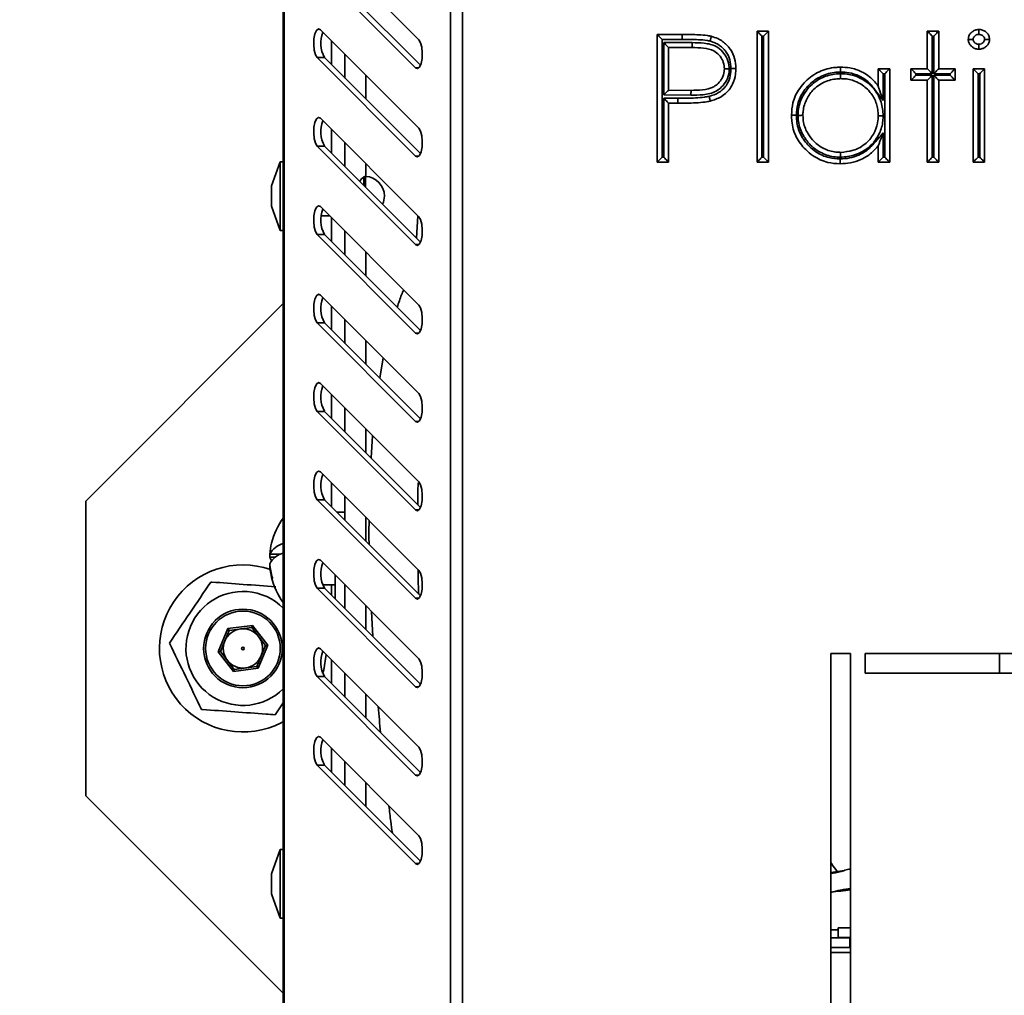
# Model space of a CAD drawing. Units: millimetres. Extents: x 0 to 6300, y 0 to 4455.
# Drawn here: x 2049 to 2149, y 2597 to 2696 of the extents above; entities that cross this region are included whole.
import ezdxf

# ---------------------------------------------------------------- set-up
doc = ezdxf.new("R2010")
doc.units = ezdxf.units.MM
doc.header["$LTSCALE"] = 15
doc.layers.add('KONTUR', color=7, linetype='Continuous', lineweight=35)
doc.styles.add('SLDTEXTSTYLE0', font='ARIAL.TTF', dxfattribs={"width": 0.948})
doc.dimstyles.new('SLDDIMSTYLE0', dxfattribs={"dimtxt": 46.229736, "dimasz": 49.53, "dimexe": 0, "dimexo": 0.0625, "dimgap": 11.557434, "dimtad": 1, "dimdec": 0, "dimrnd": 1e-09, "dimzin": 12, "dimdsep": 46, "dimtxsty": 'SLDTEXTSTYLE0', "dimsah": 1, "dimcen": 0.09, "dimadec": 0, "dimazin": 3, "dimtfac": 1, "dimtdec": 0, "dimtofl": 0, "dimtmove": 0, "dimatfit": 3, "dimfxl": 0, "dimfrac": 2, "dimtolj": 1, "dimtzin": 12, "dimarcsym": 0})

# ---------------------------------------------------------------- blocks, each defined once
blk = doc.blocks.new('_D_1')
at = {"color": 8, "linetype": 'Continuous', "lineweight": 18}
for p, q in [((2124.12, 4045.46), (1214.69, 4045.46)), ((1244.69, 4045.46), (1244.69, 2327.46)), ((1930.66, 2327.46), (1214.69, 2327.46))]:
    blk.add_line(p, q, dxfattribs=at)
for points in [[(1244.69, 4045.46), (1237.07, 3995.93), (1252.31, 3995.93)], [(1244.69, 2327.46), (1252.31, 2376.99), (1237.07, 2376.99)]]:
    blk.add_solid(points, dxfattribs=at)
at = {"color": 8, "linetype": 'Continuous', "lineweight": 18, "insert": (1183.3, 3115.91), "char_height": 47.625, "attachment_point": 1, "rotation": 90, "style": 'SLDTEXTSTYLE0'}
blk.add_mtext('1718', dxfattribs=at)

msp = doc.modelspace()

# ---------------------------------------------------------------- linework, layer by layer
at = {"layer": 'KONTUR', "color": 7, "linetype": 'Continuous', "lineweight": 35}
for p, q in [((2075.72, 2767.43), (2075.72, 2519.57)), ((2075.8, 2767.4), (2075.8, 2519.6)), ((2092.75, 2750.45), (2092.75, 2536.55)), ((2093.97, 2750.05), (2093.97, 2536.95)), ((2089.53, 2694.4), (2079.5, 2704.43)), ((2079.17, 2701.59), (2089.2, 2691.56)), ((2079.92, 2701.59), (2089.69, 2691.82)), ((2089.53, 2685.4), (2079.5, 2695.43)), ((2113.79, 2694.95), (2116.34, 2694.95)), ((2113.79, 2681.95), (2113.79, 2694.95)), ((2116.34, 2694.45), (2116.34, 2694.95)), ((2123.96, 2695.29), (2125.13, 2695.29)), ((2123.96, 2681.95), (2123.96, 2695.29)), ((2124.46, 2694.79), (2124.46, 2682.45)), ((2124.63, 2694.79), (2124.46, 2694.79)), ((2124.63, 2682.45), (2124.63, 2694.79)), ((2125.13, 2695.29), (2125.13, 2681.95)), ((2141.29, 2691.45), (2141.29, 2695.29)), ((2141.29, 2695.29), (2142.46, 2695.29)), ((2141.79, 2694.79), (2141.79, 2690.95)), ((2141.96, 2694.79), (2141.79, 2694.79)), ((2141.96, 2690.95), (2141.96, 2694.79)), ((2142.46, 2695.29), (2142.46, 2691.45)), ((2080.62, 2691.89), (2080.62, 2694.31)), ((2116.34, 2694.45), (2114.29, 2694.45)), ((2114.29, 2694.45), (2114.29, 2682.45)), ((2114.46, 2694.12), (2117.34, 2694.12)), ((2114.46, 2688.79), (2114.46, 2694.12)), ((2117.34, 2693.62), (2114.96, 2693.62)), ((2114.96, 2693.62), (2114.96, 2689.29)), ((2079.17, 2692.59), (2089.2, 2682.56)), ((2079.92, 2692.59), (2079.17, 2692.59)), ((2079.92, 2692.59), (2089.69, 2682.82)), ((2082, 2692.93), (2082, 2690.51)), ((2089.53, 2691.56), (2089.2, 2691.56)), ((2136.29, 2689.7), (2136.29, 2691.45)), ((2136.29, 2691.45), (2137.46, 2691.45)), ((2137.46, 2691.45), (2137.46, 2681.95)), ((2139.63, 2691.45), (2141.29, 2691.45)), ((2139.63, 2690.29), (2139.63, 2691.45)), ((2142.46, 2691.45), (2144.13, 2691.45)), ((2144.13, 2691.45), (2144.13, 2690.29)), ((2145.96, 2691.45), (2147.13, 2691.45)), ((2145.96, 2681.95), (2145.96, 2691.45)), ((2147.13, 2691.45), (2147.13, 2681.95)), ((2084.12, 2688.39), (2084.12, 2690.81)), ((2136.79, 2690.95), (2136.79, 2688.23)), ((2136.96, 2690.95), (2136.79, 2690.95)), ((2136.96, 2682.45), (2136.96, 2690.95)), ((2140.13, 2690.95), (2140.13, 2690.79)), ((2141.79, 2690.95), (2140.13, 2690.95)), ((2140.13, 2690.79), (2141.79, 2690.79)), ((2141.79, 2690.79), (2141.79, 2682.45)), ((2143.63, 2690.95), (2141.96, 2690.95)), ((2141.96, 2690.79), (2143.63, 2690.79)), ((2141.96, 2682.45), (2141.96, 2690.79)), ((2143.63, 2690.79), (2143.63, 2690.95)), ((2146.63, 2690.95), (2146.46, 2690.95)), ((2146.46, 2690.95), (2146.46, 2682.45)), ((2146.63, 2682.45), (2146.63, 2690.95)), ((2141.29, 2690.29), (2139.63, 2690.29)), ((2141.29, 2681.95), (2141.29, 2690.29)), ((2144.13, 2690.29), (2142.46, 2690.29)), ((2142.46, 2690.29), (2142.46, 2681.95)), ((2117.23, 2688.76), (2114.46, 2688.79)), ((2114.46, 2688.45), (2115.89, 2688.45)), ((2114.46, 2682.45), (2114.46, 2688.45)), ((2114.96, 2689.29), (2117.24, 2689.26)), ((2114.96, 2687.95), (2114.96, 2681.95)), ((2115.89, 2687.95), (2114.96, 2687.95)), ((2089.53, 2676.4), (2079.5, 2686.43)), ((2080.62, 2682.89), (2080.62, 2685.31)), ((2136.79, 2684.92), (2136.79, 2682.45)), ((2079.17, 2683.59), (2089.2, 2673.56)), ((2079.92, 2683.59), (2079.17, 2683.59)), ((2079.92, 2683.59), (2089.69, 2673.82)), ((2082, 2683.93), (2082, 2681.51)), ((2136.29, 2681.95), (2136.29, 2683.6)), ((2089.53, 2682.56), (2089.2, 2682.56)), ((2114.29, 2682.45), (2114.46, 2682.45)), ((2124.46, 2682.45), (2124.63, 2682.45)), ((2136.79, 2682.45), (2136.96, 2682.45)), ((2141.79, 2682.45), (2141.96, 2682.45)), ((2146.46, 2682.45), (2146.63, 2682.45)), ((2075.42, 2682), (2074.52, 2679.53)), ((2075.72, 2682), (2075.42, 2682)), ((2075.42, 2678.5), (2075.42, 2682)), ((2084.12, 2680.5), (2084.12, 2681.81)), ((2114.96, 2681.95), (2113.79, 2681.95)), ((2125.13, 2681.95), (2123.96, 2681.95)), ((2137.46, 2681.95), (2136.29, 2681.95)), ((2142.46, 2681.95), (2141.29, 2681.95)), ((2147.13, 2681.95), (2145.96, 2681.95)), ((2083.94, 2679.58), (2083.94, 2680.45)), ((2084.11, 2679.4), (2084.11, 2680.5)), ((2074.52, 2678.5), (2074.52, 2679.53)), ((2074.52, 2677.47), (2074.52, 2678.5)), ((2075.42, 2675), (2075.42, 2678.5)), ((2074.52, 2677.47), (2075.42, 2675)), ((2089.53, 2667.4), (2079.5, 2677.43)), ((2079.6, 2676.5), (2080.43, 2676.5)), ((2089.43, 2676.5), (2089.3, 2674.22)), ((2080.62, 2673.89), (2080.62, 2676.31)), ((2075.42, 2675), (2075.72, 2675)), ((2079.17, 2674.59), (2089.2, 2664.56)), ((2079.92, 2674.59), (2079.17, 2674.59)), ((2079.92, 2674.59), (2089.69, 2664.82)), ((2082, 2674.93), (2082, 2672.51)), ((2089.53, 2673.56), (2089.2, 2673.56)), ((2084.12, 2670.39), (2084.12, 2672.81)), ((2089.53, 2658.4), (2079.5, 2668.43)), ((2055.62, 2647.46), (2075.72, 2667.56)), ((2080.62, 2664.89), (2080.62, 2667.31)), ((2079.17, 2665.59), (2089.2, 2655.56)), ((2079.92, 2665.59), (2079.17, 2665.59)), ((2079.92, 2665.59), (2089.69, 2655.82)), ((2082, 2665.93), (2082, 2663.51)), ((2089.53, 2664.56), (2089.2, 2664.56)), ((2084.12, 2661.39), (2084.12, 2663.81)), ((2085.91, 2662.02), (2085.55, 2659.96)), ((2089.53, 2649.4), (2079.5, 2659.43)), ((2080.62, 2655.89), (2080.62, 2658.31)), ((2079.17, 2656.59), (2089.2, 2646.56)), ((2079.92, 2656.59), (2079.17, 2656.59)), ((2079.92, 2656.59), (2089.69, 2646.82)), ((2082, 2656.93), (2082, 2654.51)), ((2089.53, 2655.56), (2089.2, 2655.56)), ((2084.12, 2652.39), (2084.12, 2654.81)), ((2084.82, 2654.11), (2084.66, 2651.86)), ((2089.53, 2640.4), (2079.5, 2650.43)), ((2080.62, 2646.89), (2080.62, 2649.31)), ((2055.62, 2617.46), (2055.62, 2647.46)), ((2079.17, 2647.59), (2089.2, 2637.56)), ((2079.92, 2647.59), (2079.17, 2647.59)), ((2079.92, 2647.59), (2089.69, 2637.82)), ((2082, 2647.93), (2082, 2645.51)), ((2089.53, 2646.56), (2089.2, 2646.56)), ((2082, 2646.33), (2081.19, 2646.33)), ((2084.12, 2643.39), (2084.12, 2645.81)), ((2075.43, 2642.05), (2074.36, 2642.05)), ((2074.92, 2641.76), (2074.36, 2641.76)), ((2089.53, 2631.4), (2079.5, 2641.43)), ((2074.38, 2640.8), (2074.36, 2640.8)), ((2081, 2637.51), (2081, 2639.93)), ((2079.17, 2638.59), (2089.2, 2628.56)), ((2079.92, 2638.59), (2079.17, 2638.59)), ((2079.73, 2638.93), (2081, 2638.93)), ((2079.92, 2638.59), (2089.69, 2628.82)), ((2080.62, 2637.89), (2080.62, 2638.93)), ((2082, 2638.93), (2082, 2636.51)), ((2089.53, 2637.56), (2089.2, 2637.56)), ((2081.99, 2636.53), (2082, 2636.53)), ((2084.12, 2634.39), (2084.12, 2636.81)), ((2084.7, 2636.23), (2084.83, 2633.68)), ((2069.1, 2632.13), (2070.08, 2634.48)), ((2070.08, 2634.48), (2072.6, 2634.81)), ((2070.22, 2634.3), (2070.08, 2634.48)), ((2072.51, 2634.59), (2070.22, 2634.3)), ((2072.51, 2634.59), (2072.6, 2634.81)), ((2073.91, 2632.76), (2072.51, 2634.59)), ((2072.6, 2634.81), (2074.14, 2632.79)), ((2070.22, 2634.3), (2069.33, 2632.16)), ((2073.03, 2630.63), (2073.91, 2632.76)), ((2074.14, 2632.79), (2073.17, 2630.44)), ((2074.14, 2632.79), (2073.91, 2632.76)), ((2089.53, 2622.4), (2079.5, 2632.43)), ((2069.33, 2632.16), (2069.1, 2632.13)), ((2070.65, 2630.12), (2069.1, 2632.13)), ((2069.33, 2632.16), (2070.74, 2630.33)), ((2080.62, 2628.89), (2080.62, 2631.31)), ((2131.47, 2631.95), (2131.47, 2561.95)), ((2133.47, 2631.95), (2131.47, 2631.95)), ((2133.47, 2561.95), (2133.47, 2631.95)), ((2153.77, 2631.95), (2134.97, 2631.95)), ((2134.97, 2631.95), (2134.97, 2629.95)), ((2148.64, 2631.95), (2148.64, 2629.95)), ((2073.17, 2630.44), (2070.65, 2630.12)), ((2070.65, 2630.12), (2070.74, 2630.33)), ((2070.74, 2630.33), (2073.03, 2630.63)), ((2073.17, 2630.44), (2073.03, 2630.63)), ((2079.17, 2629.59), (2089.2, 2619.56)), ((2079.92, 2629.59), (2079.17, 2629.59)), ((2079.92, 2629.59), (2089.69, 2619.82)), ((2082, 2629.93), (2082, 2627.51)), ((2134.97, 2629.95), (2153.77, 2629.95)), ((2089.53, 2628.56), (2089.2, 2628.56)), ((2084.12, 2625.39), (2084.12, 2627.81)), ((2075.72, 2626.93), (2074.89, 2625.7)), ((2075.51, 2624.9), (2075.72, 2625.02)), ((2089.53, 2613.4), (2079.5, 2623.43)), ((2080.62, 2619.89), (2080.62, 2622.31)), ((2079.17, 2620.59), (2089.2, 2610.56)), ((2079.92, 2620.59), (2079.17, 2620.59)), ((2079.92, 2620.59), (2089.69, 2610.82)), ((2082, 2620.93), (2082, 2618.51)), ((2089.53, 2619.56), (2089.2, 2619.56)), ((2084.12, 2616.39), (2084.12, 2618.81)), ((2075.72, 2597.36), (2055.62, 2617.46)), ((2075.42, 2612), (2074.52, 2609.53)), ((2075.72, 2612), (2075.42, 2612)), ((2075.42, 2608.5), (2075.42, 2612)), ((2089.53, 2610.56), (2089.2, 2610.56)), ((2074.52, 2608.5), (2074.52, 2609.53)), ((2132.87, 2609.85), (2131.47, 2609.67)), ((2074.52, 2607.47), (2074.52, 2608.5)), ((2075.42, 2605), (2075.42, 2608.5)), ((2074.52, 2607.47), (2075.42, 2605)), ((2075.42, 2605), (2075.72, 2605)), ((2131.47, 2603.81), (2132.2, 2603.81)), ((2133.47, 2604.01), (2132.2, 2604.01)), ((2132.2, 2604.01), (2132.2, 2603.81)), ((2132.2, 2603.05), (2132.2, 2603.81)), ((2133.4, 2603.01), (2131.47, 2603.01)), ((2133.47, 2603.05), (2132.2, 2603.05)), ((2133.4, 2602.01), (2133.4, 2603.01)), ((2133.47, 2603.01), (2133.4, 2603.01)), ((2133.4, 2602.01), (2131.47, 2602.01)), ((2131.47, 2601.51), (2133.47, 2601.51)), ((2133.47, 2602.01), (2133.4, 2602.01))]:
    msp.add_line(p, q, dxfattribs=at)
at = {"layer": 'KONTUR', "color": 7, "linetype": 'Continuous', "lineweight": 35, "flags": 128}
for points in [[(2079.5, 2695.43), (2079.3, 2695.51), (2079.11, 2695.36), (2078.95, 2695), (2078.85, 2694.5), (2078.82, 2693.92), (2078.87, 2693.35), (2079, 2692.89), (2079.17, 2692.59)], [(2113.79, 2694.95), (2113.8, 2694.95), (2113.82, 2694.92), (2113.86, 2694.89), (2113.91, 2694.84), (2113.97, 2694.77), (2114.04, 2694.7), (2114.12, 2694.62), (2114.21, 2694.54), (2114.29, 2694.45)], [(2123.96, 2695.29), (2123.97, 2695.28), (2124, 2695.25), (2124.04, 2695.2), (2124.11, 2695.14), (2124.18, 2695.06), (2124.27, 2694.98), (2124.36, 2694.88), (2124.46, 2694.79)], [(2124.63, 2694.79), (2124.72, 2694.88), (2124.82, 2694.98), (2124.9, 2695.06), (2124.98, 2695.14), (2125.04, 2695.2), (2125.09, 2695.25), (2125.12, 2695.28), (2125.13, 2695.29)], [(2141.29, 2695.29), (2141.3, 2695.28), (2141.33, 2695.25), (2141.38, 2695.2), (2141.44, 2695.14), (2141.52, 2695.06), (2141.6, 2694.98), (2141.7, 2694.88), (2141.79, 2694.79)], [(2141.96, 2694.79), (2142.06, 2694.88), (2142.15, 2694.98), (2142.24, 2695.06), (2142.31, 2695.14), (2142.38, 2695.2), (2142.42, 2695.25), (2142.45, 2695.28), (2142.46, 2695.29)], [(2089.2, 2691.56), (2089.4, 2691.48), (2089.59, 2691.63), (2089.75, 2691.99), (2089.85, 2692.5), (2089.88, 2693.08), (2089.83, 2693.64), (2089.71, 2694.11), (2089.53, 2694.4)], [(2114.96, 2693.62), (2114.95, 2693.63), (2114.92, 2693.66), (2114.88, 2693.7), (2114.81, 2693.77), (2114.74, 2693.84), (2114.65, 2693.93), (2114.56, 2694.02), (2114.46, 2694.12)], [(2117.34, 2694.12), (2117.34, 2694.02), (2117.34, 2693.93), (2117.34, 2693.84), (2117.34, 2693.77), (2117.34, 2693.7), (2117.34, 2693.66), (2117.34, 2693.63), (2117.34, 2693.62)], [(2136.29, 2691.45), (2136.3, 2691.45), (2136.32, 2691.42), (2136.36, 2691.39), (2136.41, 2691.34), (2136.47, 2691.27), (2136.54, 2691.2), (2136.62, 2691.12), (2136.71, 2691.04), (2136.79, 2690.95)], [(2137.46, 2691.45), (2137.45, 2691.44), (2137.42, 2691.41), (2137.38, 2691.37), (2137.31, 2691.31), (2137.24, 2691.23), (2137.15, 2691.14), (2137.06, 2691.05), (2136.96, 2690.95)], [(2139.63, 2691.45), (2139.64, 2691.44), (2139.66, 2691.41), (2139.71, 2691.37), (2139.77, 2691.31), (2139.85, 2691.23), (2139.94, 2691.14), (2140.03, 2691.05), (2140.13, 2690.95)], [(2141.29, 2691.45), (2141.3, 2691.44), (2141.33, 2691.41), (2141.38, 2691.37), (2141.44, 2691.31), (2141.52, 2691.23), (2141.6, 2691.14), (2141.7, 2691.05), (2141.79, 2690.95)], [(2141.96, 2690.95), (2142.06, 2691.05), (2142.15, 2691.14), (2142.24, 2691.23), (2142.31, 2691.31), (2142.38, 2691.37), (2142.42, 2691.41), (2142.45, 2691.44), (2142.46, 2691.45)], [(2143.63, 2690.95), (2143.72, 2691.05), (2143.82, 2691.14), (2143.9, 2691.23), (2143.98, 2691.31), (2144.04, 2691.37), (2144.09, 2691.41), (2144.12, 2691.44), (2144.13, 2691.45)], [(2145.96, 2691.45), (2145.97, 2691.44), (2146, 2691.41), (2146.04, 2691.37), (2146.11, 2691.31), (2146.18, 2691.23), (2146.27, 2691.14), (2146.36, 2691.05), (2146.46, 2690.95)], [(2146.63, 2690.95), (2146.72, 2691.05), (2146.82, 2691.14), (2146.9, 2691.23), (2146.98, 2691.31), (2147.04, 2691.37), (2147.09, 2691.41), (2147.12, 2691.44), (2147.13, 2691.45)], [(2139.63, 2690.29), (2139.64, 2690.3), (2139.66, 2690.32), (2139.71, 2690.37), (2139.77, 2690.43), (2139.85, 2690.51), (2139.94, 2690.59), (2140.03, 2690.69), (2140.13, 2690.79)], [(2141.29, 2690.29), (2141.3, 2690.3), (2141.33, 2690.32), (2141.38, 2690.37), (2141.44, 2690.43), (2141.52, 2690.51), (2141.6, 2690.59), (2141.7, 2690.69), (2141.79, 2690.79)], [(2141.96, 2690.79), (2142.06, 2690.69), (2142.15, 2690.59), (2142.24, 2690.51), (2142.31, 2690.43), (2142.38, 2690.37), (2142.42, 2690.32), (2142.45, 2690.3), (2142.46, 2690.29)], [(2143.63, 2690.79), (2143.72, 2690.69), (2143.82, 2690.59), (2143.9, 2690.51), (2143.98, 2690.43), (2144.04, 2690.37), (2144.09, 2690.32), (2144.12, 2690.3), (2144.13, 2690.29)], [(2114.96, 2689.29), (2114.95, 2689.28), (2114.93, 2689.26), (2114.89, 2689.22), (2114.84, 2689.17), (2114.78, 2689.11), (2114.71, 2689.04), (2114.63, 2688.96), (2114.55, 2688.88), (2114.46, 2688.79)], [(2114.96, 2687.95), (2114.95, 2687.96), (2114.92, 2687.99), (2114.88, 2688.04), (2114.81, 2688.1), (2114.74, 2688.18), (2114.65, 2688.26), (2114.56, 2688.36), (2114.46, 2688.45)], [(2115.89, 2688.45), (2115.89, 2688.36), (2115.89, 2688.26), (2115.89, 2688.18), (2115.89, 2688.1), (2115.89, 2688.04), (2115.89, 2687.99), (2115.89, 2687.96), (2115.89, 2687.95)], [(2079.5, 2686.43), (2079.3, 2686.51), (2079.11, 2686.36), (2078.95, 2686), (2078.85, 2685.5), (2078.82, 2684.92), (2078.87, 2684.35), (2079, 2683.89), (2079.17, 2683.59)], [(2089.2, 2682.56), (2089.4, 2682.48), (2089.59, 2682.63), (2089.75, 2682.99), (2089.85, 2683.5), (2089.88, 2684.08), (2089.83, 2684.64), (2089.71, 2685.11), (2089.53, 2685.4)], [(2113.79, 2681.95), (2113.8, 2681.96), (2113.83, 2681.99), (2113.88, 2682.04), (2113.94, 2682.1), (2114.02, 2682.18), (2114.1, 2682.26), (2114.2, 2682.36), (2114.29, 2682.45)], [(2114.96, 2681.95), (2114.95, 2681.96), (2114.92, 2681.99), (2114.88, 2682.04), (2114.81, 2682.1), (2114.74, 2682.18), (2114.65, 2682.26), (2114.56, 2682.36), (2114.46, 2682.45)], [(2123.96, 2681.95), (2123.97, 2681.96), (2124, 2681.99), (2124.04, 2682.04), (2124.11, 2682.1), (2124.18, 2682.18), (2124.27, 2682.26), (2124.36, 2682.36), (2124.46, 2682.45)], [(2124.63, 2682.45), (2124.72, 2682.36), (2124.82, 2682.26), (2124.9, 2682.18), (2124.98, 2682.1), (2125.04, 2682.04), (2125.09, 2681.99), (2125.12, 2681.96), (2125.13, 2681.95)], [(2136.79, 2682.45), (2136.7, 2682.36), (2136.6, 2682.26), (2136.52, 2682.18), (2136.44, 2682.1), (2136.38, 2682.04), (2136.33, 2681.99), (2136.3, 2681.96), (2136.29, 2681.95)], [(2136.96, 2682.45), (2137.06, 2682.36), (2137.15, 2682.26), (2137.24, 2682.18), (2137.31, 2682.1), (2137.38, 2682.04), (2137.42, 2681.99), (2137.45, 2681.96), (2137.46, 2681.95)], [(2141.29, 2681.95), (2141.3, 2681.96), (2141.33, 2681.99), (2141.38, 2682.04), (2141.44, 2682.1), (2141.52, 2682.18), (2141.6, 2682.26), (2141.7, 2682.36), (2141.79, 2682.45)], [(2141.96, 2682.45), (2142.06, 2682.36), (2142.15, 2682.26), (2142.24, 2682.18), (2142.31, 2682.1), (2142.38, 2682.04), (2142.42, 2681.99), (2142.45, 2681.96), (2142.46, 2681.95)], [(2145.96, 2681.95), (2145.97, 2681.96), (2146, 2681.99), (2146.04, 2682.04), (2146.11, 2682.1), (2146.18, 2682.18), (2146.27, 2682.26), (2146.36, 2682.36), (2146.46, 2682.45)], [(2146.63, 2682.45), (2146.72, 2682.36), (2146.82, 2682.26), (2146.9, 2682.18), (2146.98, 2682.1), (2147.04, 2682.04), (2147.09, 2681.99), (2147.12, 2681.96), (2147.13, 2681.95)], [(2079.5, 2677.43), (2079.3, 2677.51), (2079.11, 2677.36), (2078.95, 2677), (2078.85, 2676.5), (2078.82, 2675.92), (2078.87, 2675.35), (2079, 2674.89), (2079.17, 2674.59)], [(2089.2, 2673.56), (2089.4, 2673.48), (2089.59, 2673.63), (2089.75, 2673.99), (2089.85, 2674.5), (2089.88, 2675.08), (2089.83, 2675.64), (2089.71, 2676.11), (2089.53, 2676.4)], [(2079.5, 2668.43), (2079.3, 2668.51), (2079.11, 2668.36), (2078.95, 2668), (2078.85, 2667.5), (2078.82, 2666.92), (2078.87, 2666.35), (2079, 2665.89), (2079.17, 2665.59)], [(2089.2, 2664.56), (2089.4, 2664.48), (2089.59, 2664.63), (2089.75, 2664.99), (2089.85, 2665.5), (2089.88, 2666.08), (2089.83, 2666.64), (2089.71, 2667.11), (2089.53, 2667.4)], [(2079.5, 2659.43), (2079.3, 2659.51), (2079.11, 2659.36), (2078.95, 2659), (2078.85, 2658.5), (2078.82, 2657.92), (2078.87, 2657.35), (2079, 2656.89), (2079.17, 2656.59)], [(2089.2, 2655.56), (2089.4, 2655.48), (2089.59, 2655.63), (2089.75, 2655.99), (2089.85, 2656.5), (2089.88, 2657.08), (2089.83, 2657.64), (2089.71, 2658.11), (2089.53, 2658.4)], [(2079.5, 2650.43), (2079.3, 2650.51), (2079.11, 2650.36), (2078.95, 2650), (2078.85, 2649.5), (2078.82, 2648.92), (2078.87, 2648.35), (2079, 2647.89), (2079.17, 2647.59)], [(2089.2, 2646.56), (2089.4, 2646.48), (2089.59, 2646.63), (2089.75, 2646.99), (2089.85, 2647.5), (2089.88, 2648.08), (2089.83, 2648.64), (2089.71, 2649.11), (2089.53, 2649.4)], [(2074.38, 2642.05), (2074.37, 2641.94), (2074.36, 2641.76)], [(2079.5, 2641.43), (2079.3, 2641.51), (2079.11, 2641.36), (2078.95, 2641), (2078.85, 2640.5), (2078.82, 2639.92), (2078.87, 2639.35), (2079, 2638.89), (2079.17, 2638.59)], [(2089.2, 2637.56), (2089.4, 2637.48), (2089.59, 2637.63), (2089.75, 2637.99), (2089.85, 2638.5), (2089.88, 2639.08), (2089.83, 2639.64), (2089.71, 2640.11), (2089.53, 2640.4)], [(2079.5, 2632.43), (2079.3, 2632.51), (2079.11, 2632.36), (2078.95, 2632), (2078.85, 2631.5), (2078.82, 2630.92), (2078.87, 2630.35), (2079, 2629.89), (2079.17, 2629.59)], [(2079.73, 2629.92), (2079.84, 2630.29), (2080.1, 2631.83)], [(2089.2, 2628.56), (2089.4, 2628.48), (2089.59, 2628.63), (2089.75, 2628.99), (2089.85, 2629.5), (2089.88, 2630.08), (2089.83, 2630.64), (2089.71, 2631.11), (2089.53, 2631.4)], [(2079.5, 2623.43), (2079.3, 2623.51), (2079.11, 2623.36), (2078.95, 2623), (2078.85, 2622.5), (2078.82, 2621.92), (2078.87, 2621.35), (2079, 2620.89), (2079.17, 2620.59)], [(2089.2, 2619.56), (2089.4, 2619.48), (2089.59, 2619.63), (2089.75, 2619.99), (2089.85, 2620.5), (2089.88, 2621.08), (2089.83, 2621.64), (2089.71, 2622.11), (2089.53, 2622.4)], [(2089.2, 2610.56), (2089.4, 2610.48), (2089.59, 2610.63), (2089.75, 2610.99), (2089.85, 2611.5), (2089.88, 2612.08), (2089.83, 2612.64), (2089.71, 2613.11), (2089.53, 2613.4)], [(2131.47, 2610.69), (2131.7, 2610.3), (2132.21, 2609.67)]]:
    msp.add_lwpolyline(points, dxfattribs=at)
at = {"layer": 'KONTUR', "color": 7, "linetype": 'Continuous', "lineweight": 35}
for radius in [4, 3.8, 0.135]:
    msp.add_circle((2071.62, 2632.46), radius, dxfattribs=at)
for centre, radius, start, end in [((2082.5, 2694.05), 2.96, 157.7031, 209.3805), ((2082.5, 2685.05), 2.96, 157.703, 209.3805), ((2084.52, 2679.52), 1.1, 122.0307, 154.8941), ((2084.1, 2680.2), 0.3, 87.454, 122.0307), ((2084.02, 2678.5), 2, 0, 87.454), ((2084.02, 2678.5), 2, 335.5008, 0), ((2082.5, 2676.05), 2.96, 157.703, 209.3805), ((2082.5, 2667.05), 2.96, 157.703, 209.3805), ((2082.5, 2658.05), 2.96, 157.703, 209.3806), ((2082.5, 2649.05), 2.96, 157.7031, 209.3805), ((2081.62, 2641.43), 7.3, 143.9178, 166.1728), ((2081.04, 2641.57), 6.71, 166.1674, 175.8866), ((2076.24, 2641.06), 2.13, 104.2199, 152.4661), ((2076.24, 2640.1), 2.13, 104.2203, 152.4658), ((2075.2, 2641.99), 0.88, 195.3698, 220.2854), ((2071.62, 2632.46), 8.5, 70.7281, 297.205), ((2081.05, 2641.57), 6.71, 184.1169, 196.6104), ((2081.05, 2641.28), 6.71, 184.117, 196.6104), ((2082.5, 2640.05), 2.96, 157.7031, 209.3805), ((2081.62, 2641.43), 7.3, 193.8272, 216.0822), ((2075.19, 2639.51), 0.586, 165.8523, 194.1477), ((2071.62, 2632.46), 5.8, 85.7916, 314.9876), ((2071.62, 2632.46), 5.8, 45.0124, 85.7916), ((2071.62, 2632.46), 2, 97.4429, 157.4429), ((2071.62, 2632.46), 2, 37.4429, 97.4429), ((2071.62, 2632.46), 2, 337.4429, 37.4429), ((2071.62, 2632.46), 2, 157.4429, 217.4429), ((2071.62, 2632.46), 2, 277.4429, 337.4429), ((2082.5, 2631.05), 2.96, 157.7031, 209.3804), ((2071.62, 2632.46), 2, 217.4429, 277.4429), ((2082.5, 2622.05), 2.96, 157.7031, 209.3805)]:
    msp.add_arc(centre, radius, start, end, dxfattribs=at)
for points, knots in [([(2116.34, 2694.95), (2116.62, 2694.95), (2117.19, 2694.95), (2118.04, 2694.91), (2118.75, 2694.87), (2119.17, 2694.79), (2119.3, 2694.76)], [0, 0, 0, 0, 0.283827, 0.568885, 0.862345, 1, 1, 1, 1]), ([(2119.18, 2694.27), (2119.18, 2694.28), (2119.19, 2694.32), (2119.21, 2694.41), (2119.25, 2694.54), (2119.28, 2694.66), (2119.3, 2694.74), (2119.3, 2694.75), (2119.3, 2694.76)], [0, 0, 0, 0, 0.029702, 0.141466, 0.356155, 0.570746, 0.785408, 1, 1, 1, 1]), ([(2119.3, 2694.76), (2119.53, 2694.69), (2120.1, 2694.51), (2120.7, 2694.08), (2121.25, 2693.46), (2121.64, 2692.76), (2121.78, 2691.99), (2121.79, 2691.56), (2121.79, 2691.47)], [0, 0, 0, 0, 0.156139, 0.403883, 0.483004, 0.712578, 0.935979, 1, 1, 1, 1]), ([(2145.46, 2694.45), (2145.47, 2694.53), (2145.47, 2694.64), (2145.55, 2694.87), (2145.64, 2695.03), (2145.84, 2695.22), (2146.06, 2695.37), (2146.34, 2695.44), (2146.5, 2695.45), (2146.54, 2695.45)], [0, 0, 0, 0, 0.153654, 0.201893, 0.435713, 0.48991, 0.699588, 0.929112, 1, 1, 1, 1]), ([(2146.54, 2694.95), (2146.51, 2694.95), (2146.42, 2694.95), (2146.27, 2694.91), (2146.15, 2694.82), (2146.05, 2694.73), (2145.97, 2694.61), (2145.97, 2694.5), (2145.96, 2694.45)], [0, 0, 0, 0, 0.0889214, 0.3175974, 0.5447701, 0.602431, 0.8194432, 1, 1, 1, 1]), ([(2146.54, 2695.45), (2146.54, 2695.45), (2146.54, 2695.44), (2146.54, 2695.35), (2146.54, 2695.22), (2146.54, 2695.09), (2146.54, 2694.99), (2146.54, 2694.96), (2146.54, 2694.95)], [0, 0, 0, 0, 0.214354, 0.428763, 0.643263, 0.857958, 0.981364, 1, 1, 1, 1]), ([(2146.54, 2695.45), (2146.6, 2695.45), (2146.78, 2695.44), (2147.06, 2695.35), (2147.33, 2695.16), (2147.54, 2694.9), (2147.62, 2694.64), (2147.62, 2694.48), (2147.63, 2694.45)], [0, 0, 0, 0, 0.107431, 0.341199, 0.512328, 0.714431, 0.934567, 1, 1, 1, 1]), ([(2147.13, 2694.45), (2147.12, 2694.47), (2147.12, 2694.54), (2147.08, 2694.67), (2146.97, 2694.79), (2146.83, 2694.9), (2146.68, 2694.95), (2146.58, 2694.95), (2146.54, 2694.95)], [0, 0, 0, 0, 0.067964, 0.25868, 0.447929, 0.637655, 0.864823, 1, 1, 1, 1]), ([(2119.18, 2694.27), (2119.07, 2694.3), (2118.68, 2694.38), (2118.01, 2694.42), (2117.17, 2694.45), (2116.62, 2694.45), (2116.34, 2694.45)], [0, 0, 0, 0, 0.123701, 0.415964, 0.708085, 1, 1, 1, 1]), ([(2117.34, 2694.12), (2117.75, 2694.11), (2118.58, 2694.1), (2119.71, 2693.85), (2120.49, 2693.22), (2120.97, 2692.48), (2121.11, 2691.85), (2121.13, 2691.51), (2121.13, 2691.46)], [0, 0, 0, 0, 0.237386, 0.477388, 0.639659, 0.80142, 0.973421, 1, 1, 1, 1]), ([(2120.63, 2691.46), (2120.63, 2691.5), (2120.61, 2691.78), (2120.51, 2692.29), (2120.11, 2692.88), (2119.47, 2693.4), (2118.48, 2693.6), (2117.73, 2693.61), (2117.34, 2693.62)], [0, 0, 0, 0, 0.024999, 0.187427, 0.341957, 0.493934, 0.734085, 1, 1, 1, 1]), ([(2121.29, 2691.47), (2121.29, 2691.55), (2121.29, 2691.92), (2121.17, 2692.58), (2120.83, 2693.17), (2120.37, 2693.69), (2119.86, 2694.06), (2119.37, 2694.21), (2119.18, 2694.27)], [0, 0, 0, 0, 0.067785, 0.292308, 0.517559, 0.596966, 0.842627, 1, 1, 1, 1]), ([(2145.46, 2694.45), (2145.47, 2694.45), (2145.48, 2694.45), (2145.56, 2694.45), (2145.69, 2694.45), (2145.83, 2694.45), (2145.92, 2694.45), (2145.96, 2694.45), (2145.96, 2694.45)], [0, 0, 0, 0, 0.214189, 0.428348, 0.642713, 0.85743, 0.98392, 1, 1, 1, 1]), ([(2146.54, 2693.45), (2146.43, 2693.46), (2146.19, 2693.48), (2145.94, 2693.61), (2145.73, 2693.79), (2145.57, 2693.98), (2145.47, 2694.24), (2145.46, 2694.39), (2145.46, 2694.45)], [0, 0, 0, 0, 0.2047743, 0.437344, 0.5133904, 0.7077877, 0.9003526, 1, 1, 1, 1]), ([(2145.96, 2694.45), (2145.96, 2694.42), (2145.97, 2694.35), (2146.01, 2694.23), (2146.09, 2694.13), (2146.2, 2694.04), (2146.34, 2693.96), (2146.48, 2693.96), (2146.54, 2693.95)], [0, 0, 0, 0, 0.102445, 0.258482, 0.450375, 0.533901, 0.778127, 1, 1, 1, 1]), ([(2146.54, 2693.95), (2146.55, 2693.95), (2146.64, 2693.96), (2146.8, 2693.98), (2146.96, 2694.1), (2147.07, 2694.22), (2147.12, 2694.34), (2147.12, 2694.42), (2147.13, 2694.45)], [0, 0, 0, 0, 0.045133, 0.301792, 0.55615, 0.721033, 0.890826, 1, 1, 1, 1]), ([(2147.63, 2694.45), (2147.62, 2694.39), (2147.61, 2694.22), (2147.51, 2693.96), (2147.29, 2693.71), (2146.99, 2693.51), (2146.71, 2693.46), (2146.56, 2693.45), (2146.54, 2693.45)], [0, 0, 0, 0, 0.109523, 0.316052, 0.485238, 0.719806, 0.959199, 1, 1, 1, 1]), ([(2146.54, 2693.95), (2146.54, 2693.95), (2146.54, 2693.91), (2146.54, 2693.82), (2146.54, 2693.68), (2146.54, 2693.56), (2146.54, 2693.47), (2146.54, 2693.46), (2146.54, 2693.45)], [0, 0, 0, 0, 0.018634, 0.142042, 0.356737, 0.571238, 0.785646, 1, 1, 1, 1]), ([(2147.13, 2694.45), (2147.13, 2694.45), (2147.17, 2694.45), (2147.26, 2694.45), (2147.4, 2694.45), (2147.52, 2694.45), (2147.61, 2694.45), (2147.62, 2694.45), (2147.63, 2694.45)], [0, 0, 0, 0, 0.016101, 0.142564, 0.357281, 0.571648, 0.785809, 1, 1, 1, 1]), ([(2121.13, 2691.46), (2121.12, 2691.35), (2121.11, 2690.94), (2120.9, 2690.27), (2120.41, 2689.61), (2119.62, 2689.02), (2118.51, 2688.78), (2117.64, 2688.76), (2117.23, 2688.76)], [0, 0, 0, 0, 0.0615591, 0.2285105, 0.3819114, 0.5123481, 0.7709175, 1, 1, 1, 1]), ([(2117.24, 2689.26), (2117.62, 2689.26), (2118.41, 2689.28), (2119.39, 2689.48), (2120.05, 2689.97), (2120.44, 2690.5), (2120.61, 2691.04), (2120.62, 2691.37), (2120.63, 2691.46)], [0, 0, 0, 0, 0.255044, 0.516304, 0.638008, 0.78396, 0.939829, 1, 1, 1, 1]), ([(2119.08, 2688.65), (2119.42, 2688.76), (2120.03, 2688.95), (2120.68, 2689.52), (2121.1, 2690.19), (2121.27, 2690.84), (2121.29, 2691.3), (2121.29, 2691.47)], [0, 0, 0, 0, 0.2666645, 0.4952304, 0.6419684, 0.874699, 1, 1, 1, 1]), ([(2121.79, 2691.47), (2121.79, 2691.28), (2121.77, 2690.74), (2121.56, 2689.99), (2121.06, 2689.19), (2120.3, 2688.52), (2119.58, 2688.29), (2119.2, 2688.17)], [0, 0, 0, 0, 0.121425, 0.353677, 0.505632, 0.738495, 1, 1, 1, 1]), ([(2121.13, 2691.46), (2121.12, 2691.46), (2121.09, 2691.46), (2120.99, 2691.46), (2120.86, 2691.46), (2120.73, 2691.46), (2120.64, 2691.46), (2120.63, 2691.46), (2120.63, 2691.46)], [0, 0, 0, 0, 0.019247, 0.141987, 0.35669, 0.571207, 0.785561, 1, 1, 1, 1]), ([(2121.29, 2691.47), (2121.3, 2691.47), (2121.34, 2691.47), (2121.43, 2691.47), (2121.56, 2691.47), (2121.69, 2691.47), (2121.78, 2691.47), (2121.79, 2691.47), (2121.79, 2691.47)], [0, 0, 0, 0, 0.032594, 0.141438, 0.356095, 0.570741, 0.785406, 1, 1, 1, 1]), ([(2127.46, 2686.73), (2127.49, 2687.16), (2127.55, 2688.12), (2128.13, 2689.31), (2129.06, 2690.39), (2130.26, 2691.26), (2131.55, 2691.59), (2132.28, 2691.61), (2132.45, 2691.62)], [0, 0, 0, 0, 0.164577, 0.373342, 0.497037, 0.715375, 0.935453, 1, 1, 1, 1]), ([(2132.45, 2691.62), (2132.45, 2691.61), (2132.45, 2691.6), (2132.45, 2691.52), (2132.45, 2691.39), (2132.45, 2691.26), (2132.45, 2691.16), (2132.45, 2691.13), (2132.45, 2691.12)], [0, 0, 0, 0, 0.21457, 0.429135, 0.64374, 0.858395, 0.975883, 1, 1, 1, 1]), ([(2132.45, 2691.62), (2132.77, 2691.61), (2133.51, 2691.57), (2134.71, 2691.19), (2135.68, 2690.48), (2136.14, 2689.89), (2136.29, 2689.7)], [0, 0, 0, 0, 0.21275, 0.495649, 0.834285, 1, 1, 1, 1]), ([(2132.45, 2691.12), (2132.3, 2691.12), (2131.64, 2691.1), (2130.47, 2690.79), (2129.4, 2690.01), (2128.56, 2689.04), (2128.04, 2687.98), (2127.99, 2687.11), (2127.96, 2686.73)], [0, 0, 0, 0, 0.06605, 0.285408, 0.504128, 0.628322, 0.835401, 1, 1, 1, 1]), ([(2128.13, 2686.71), (2128.13, 2686.87), (2128.15, 2687.52), (2128.5, 2688.61), (2129.39, 2689.85), (2130.7, 2690.7), (2131.81, 2690.93), (2132.38, 2690.95), (2132.46, 2690.95)], [0, 0, 0, 0, 0.071544, 0.289297, 0.499696, 0.74483, 0.965887, 1, 1, 1, 1]), ([(2132.47, 2690.45), (2132.4, 2690.45), (2131.89, 2690.43), (2130.9, 2690.23), (2129.74, 2689.48), (2128.96, 2688.39), (2128.65, 2687.43), (2128.63, 2686.86), (2128.63, 2686.72)], [0, 0, 0, 0, 0.03526, 0.257009, 0.501699, 0.712386, 0.928189, 1, 1, 1, 1]), ([(2136.79, 2688.23), (2136.59, 2688.49), (2136.15, 2689.06), (2135.47, 2690), (2134.48, 2690.74), (2133.4, 2691.08), (2132.74, 2691.11), (2132.45, 2691.12)], [0, 0, 0, 0, 0.1826059, 0.3932495, 0.6365266, 0.8424327, 1, 1, 1, 1]), ([(2132.47, 2690.45), (2132.47, 2690.46), (2132.47, 2690.47), (2132.46, 2690.56), (2132.46, 2690.68), (2132.46, 2690.82), (2132.46, 2690.91), (2132.46, 2690.95), (2132.46, 2690.95)], [0, 0, 0, 0, 0.214576, 0.429149, 0.643763, 0.858421, 0.97529, 1, 1, 1, 1]), ([(2132.46, 2690.95), (2132.62, 2690.95), (2133.26, 2690.93), (2134.38, 2690.64), (2135.55, 2689.82), (2136.4, 2688.7), (2136.75, 2687.61), (2136.78, 2686.91), (2136.79, 2686.68)], [0, 0, 0, 0, 0.070435, 0.283843, 0.500138, 0.693114, 0.896495, 1, 1, 1, 1]), ([(2136.29, 2686.68), (2136.28, 2686.89), (2136.26, 2687.5), (2135.95, 2688.47), (2135.2, 2689.45), (2134.16, 2690.18), (2133.17, 2690.44), (2132.61, 2690.45), (2132.47, 2690.45)], [0, 0, 0, 0, 0.104433, 0.306541, 0.498879, 0.715203, 0.928699, 1, 1, 1, 1]), ([(2136.29, 2689.7), (2136.29, 2689.69), (2136.3, 2689.69), (2136.31, 2689.64), (2136.36, 2689.49), (2136.52, 2689.02), (2136.68, 2688.56), (2136.79, 2688.23), (2136.79, 2688.23)], [0, 0, 0, 0, 0.036397, 0.081781, 0.160438, 0.386868, 0.996655, 1, 1, 1, 1]), ([(2115.89, 2688.45), (2116.19, 2688.45), (2116.8, 2688.45), (2117.7, 2688.49), (2118.47, 2688.54), (2118.92, 2688.62), (2119.08, 2688.65)], [0, 0, 0, 0, 0.282739, 0.565509, 0.848352, 1, 1, 1, 1]), ([(2117.23, 2688.76), (2117.23, 2688.77), (2117.23, 2688.81), (2117.23, 2688.9), (2117.23, 2689.03), (2117.24, 2689.15), (2117.24, 2689.24), (2117.24, 2689.25), (2117.24, 2689.26)], [0, 0, 0, 0, 0.052093, 0.141413, 0.356066, 0.570722, 0.785328, 1, 1, 1, 1]), ([(2119.08, 2688.65), (2119.08, 2688.65), (2119.09, 2688.61), (2119.11, 2688.52), (2119.15, 2688.39), (2119.18, 2688.27), (2119.2, 2688.18), (2119.2, 2688.17), (2119.2, 2688.17)], [0, 0, 0, 0, 0.024736, 0.141577, 0.356235, 0.570851, 0.785424, 1, 1, 1, 1]), ([(2119.2, 2688.17), (2119.02, 2688.13), (2118.54, 2688.04), (2117.73, 2687.99), (2116.81, 2687.95), (2116.2, 2687.95), (2115.89, 2687.95)], [0, 0, 0, 0, 0.162821, 0.446552, 0.724201, 1, 1, 1, 1]), ([(2132.41, 2681.79), (2132, 2681.81), (2131.03, 2681.87), (2129.82, 2682.43), (2128.73, 2683.34), (2127.86, 2684.5), (2127.49, 2685.77), (2127.47, 2686.53), (2127.46, 2686.73)], [0, 0, 0, 0, 0.160242, 0.37128, 0.49979, 0.709251, 0.921196, 1, 1, 1, 1]), ([(2127.96, 2686.73), (2127.95, 2686.73), (2127.92, 2686.73), (2127.82, 2686.73), (2127.69, 2686.73), (2127.56, 2686.73), (2127.48, 2686.73), (2127.47, 2686.73), (2127.46, 2686.73)], [0, 0, 0, 0, 0.024335, 0.141598, 0.356255, 0.570862, 0.785429, 1, 1, 1, 1]), ([(2127.96, 2686.73), (2127.97, 2686.54), (2127.99, 2685.87), (2128.32, 2684.72), (2129.1, 2683.68), (2130.08, 2682.86), (2131.17, 2682.36), (2132.04, 2682.31), (2132.41, 2682.29)], [0, 0, 0, 0, 0.079784, 0.290268, 0.499921, 0.629036, 0.838701, 1, 1, 1, 1]), ([(2128.63, 2686.72), (2128.62, 2686.72), (2128.61, 2686.72), (2128.52, 2686.72), (2128.4, 2686.71), (2128.26, 2686.71), (2128.17, 2686.71), (2128.13, 2686.71), (2128.13, 2686.71)], [0, 0, 0, 0, 0.214466, 0.428922, 0.64348, 0.85819, 0.979254, 1, 1, 1, 1]), ([(2132.46, 2682.45), (2132.28, 2682.46), (2131.63, 2682.48), (2130.53, 2682.81), (2129.44, 2683.58), (2128.63, 2684.63), (2128.19, 2685.69), (2128.14, 2686.44), (2128.13, 2686.71)], [0, 0, 0, 0, 0.076897, 0.292024, 0.499771, 0.664588, 0.879267, 1, 1, 1, 1]), ([(2128.63, 2686.72), (2128.64, 2686.48), (2128.68, 2685.81), (2129.07, 2684.88), (2129.78, 2683.95), (2130.75, 2683.27), (2131.72, 2682.98), (2132.3, 2682.96), (2132.45, 2682.95)], [0, 0, 0, 0, 0.1203742, 0.3347083, 0.5000796, 0.7078409, 0.9220608, 1, 1, 1, 1]), ([(2132.45, 2682.95), (2132.89, 2682.99), (2133.83, 2683.08), (2134.74, 2683.6), (2135.48, 2684.27), (2136, 2685.01), (2136.27, 2685.98), (2136.29, 2686.52), (2136.29, 2686.68)], [0, 0, 0, 0, 0.217892, 0.475158, 0.505424, 0.723651, 0.920079, 1, 1, 1, 1]), ([(2136.79, 2686.68), (2136.79, 2686.51), (2136.77, 2685.89), (2136.46, 2684.79), (2135.86, 2683.95), (2135.02, 2683.19), (2134, 2682.6), (2132.94, 2682.5), (2132.46, 2682.45)], [0, 0, 0, 0, 0.077829, 0.276139, 0.496831, 0.527763, 0.783528, 1, 1, 1, 1]), ([(2136.79, 2686.68), (2136.79, 2686.68), (2136.75, 2686.68), (2136.66, 2686.68), (2136.52, 2686.68), (2136.4, 2686.68), (2136.31, 2686.68), (2136.3, 2686.68), (2136.29, 2686.68)], [0, 0, 0, 0, 0.022992, 0.141657, 0.356344, 0.57094, 0.785433, 1, 1, 1, 1]), ([(2132.41, 2682.29), (2132.74, 2682.3), (2133.39, 2682.34), (2134.44, 2682.67), (2135.44, 2683.34), (2136.16, 2684.2), (2136.61, 2684.71), (2136.79, 2684.92)], [0, 0, 0, 0, 0.181886, 0.369971, 0.612734, 0.847317, 1, 1, 1, 1]), ([(2136.79, 2684.92), (2136.79, 2684.91), (2136.69, 2684.63), (2136.53, 2684.23), (2136.37, 2683.8), (2136.32, 2683.66), (2136.3, 2683.6), (2136.29, 2683.6), (2136.29, 2683.6)], [0, 0, 0, 0, 0.003472, 0.570541, 0.814861, 0.904755, 0.957655, 1, 1, 1, 1]), ([(2136.29, 2683.6), (2136.12, 2683.4), (2135.62, 2682.84), (2134.66, 2682.22), (2133.5, 2681.84), (2132.77, 2681.8), (2132.41, 2681.79)], [0, 0, 0, 0, 0.179272, 0.506931, 0.75874, 1, 1, 1, 1]), ([(2132.46, 2682.45), (2132.46, 2682.46), (2132.46, 2682.5), (2132.46, 2682.59), (2132.46, 2682.72), (2132.45, 2682.85), (2132.45, 2682.94), (2132.45, 2682.95), (2132.45, 2682.95)], [0, 0, 0, 0, 0.021401, 0.141755, 0.356433, 0.570999, 0.78553, 1, 1, 1, 1]), ([(2132.41, 2682.29), (2132.41, 2682.28), (2132.41, 2682.24), (2132.41, 2682.15), (2132.41, 2682.02), (2132.41, 2681.89), (2132.41, 2681.8), (2132.41, 2681.79), (2132.41, 2681.79)], [0, 0, 0, 0, 0.02545, 0.141559, 0.356218, 0.57084, 0.785419, 1, 1, 1, 1]), ([(2087.99, 2668.95), (2087.91, 2668.79), (2087.68, 2668.28), (2087.47, 2667.63), (2087.33, 2667.19)], [0, 0, 0, 0, 0.315554, 1, 1, 1, 1]), ([(2089.42, 2647.09), (2089.42, 2647.83), (2089.41, 2648.58), (2089.46, 2649.3), (2089.46, 2649.32)], [0, 0, 0, 0, 0.971045, 1, 1, 1, 1]), ([(2084.46, 2645.48), (2084.45, 2644.99), (2084.43, 2644.18), (2084.45, 2643.37), (2084.46, 2643.05)], [0, 0, 0, 0, 0.609159, 1, 1, 1, 1]), ([(2089.52, 2638), (2089.5, 2638.26), (2089.46, 2639.1), (2089.45, 2639.93), (2089.45, 2640.49)], [0, 0, 0, 0, 0.322371, 1, 1, 1, 1]), ([(2064.14, 2633.01), (2064.83, 2634.03), (2066.23, 2636.1), (2067.64, 2638.17), (2068.36, 2639.22)], [0, 0, 0, 0, 0.491213, 1, 1, 1, 1]), ([(2068.36, 2639.22), (2068.39, 2639.22), (2069.48, 2639.14), (2071.67, 2638.98), (2073.86, 2638.81), (2074.95, 2638.73), (2074.96, 2638.73)], [0, 0, 0, 0, 0.0171275, 0.4989432, 0.993715, 1, 1, 1, 1]), ([(2067.4, 2626.25), (2066.87, 2627.36), (2065.78, 2629.61), (2064.69, 2631.87), (2064.14, 2633.01)], [0, 0, 0, 0, 0.491212, 1, 1, 1, 1]), ([(2085.4, 2626.54), (2085.47, 2625.66), (2085.54, 2624.76), (2085.64, 2623.88), (2085.65, 2623.87)], [0, 0, 0, 0, 0.987224, 1, 1, 1, 1]), ([(2074.89, 2625.7), (2074.58, 2625.73), (2073.23, 2625.83), (2070.75, 2626.01), (2068.55, 2626.17), (2067.44, 2626.25), (2067.4, 2626.25)], [0, 0, 0, 0, 0.123799, 0.548301, 0.984898, 1, 1, 1, 1]), ([(2086.48, 2616.45), (2086.54, 2615.91), (2086.64, 2614.98), (2086.77, 2614.07), (2086.83, 2613.68)], [0, 0, 0, 0, 0.582885, 1, 1, 1, 1]), ([(2133.47, 2610.02), (2133.41, 2610.01), (2133.15, 2609.97), (2132.84, 2609.85), (2132.48, 2609.75), (2132.11, 2609.66), (2131.82, 2609.61), (2131.55, 2609.58), (2131.47, 2609.57)], [0, 0, 0, 0, 0.073765, 0.327185, 0.489802, 0.619465, 0.890204, 1, 1, 1, 1]), ([(2131.47, 2607.63), (2131.81, 2607.72), (2132.55, 2607.91), (2133.15, 2607.97), (2133.47, 2608)], [0, 0, 0, 0, 0.454368, 1, 1, 1, 1]), ([(2131.47, 2607.66), (2132.16, 2607.73), (2132.85, 2607.8), (2133.47, 2607.89), (2133.47, 2607.89)], [0, 0, 0, 0, 0.989045, 1, 1, 1, 1])]:
    msp.add_open_spline(points, degree=3, knots=knots, dxfattribs=at)

# ---------------------------------------------------------------- dimensions: what is measured, and where the dimension line sits
at = {"color": 8, "linetype": 'Continuous', "lineweight": 18}
dim = msp.add_linear_dim(base=(1244.69, 2327.46), p1=(2139.12, 4045.46), p2=(1945.66, 2327.46), angle=90, dimstyle='SLDDIMSTYLE0', dxfattribs=at)
dim.commit()
dim.dimension.update_dxf_attribs({"geometry": '_D_1', "text_midpoint": (1244.69, 3186.46), "dimtype": 160})

doc.saveas('drawing.dxf')
